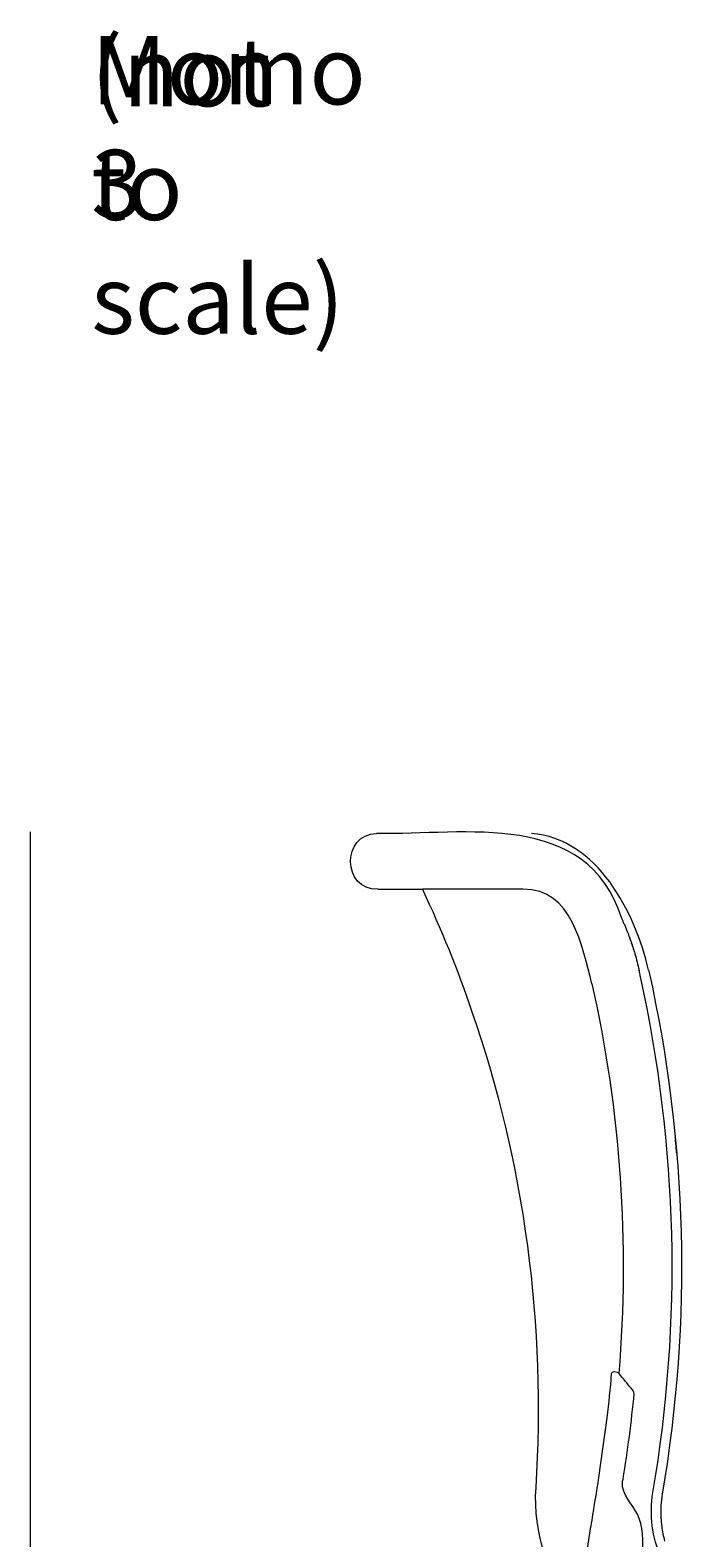
# Model space of a CAD drawing. Units: millimetres. Extents: x 7 to 291, y 38 to 194.
# Drawn here: x 18 to 47, y 128 to 194 of the extents above; entities that cross this region are included whole.
import ezdxf

# ---------------------------------------------------------------- set-up
doc = ezdxf.new("R2010")
doc.units = ezdxf.units.MM
doc.header["$MEASUREMENT"] = 0
doc.layers.add('Layer 1', color=7, linetype='Continuous', lineweight=0)

# ---------------------------------------------------------------- blocks, each defined once
blk = doc.blocks.new('Block_1')
at = {"layer": 'Layer 1', "color": 18, "lineweight": 18, "true_color": 0x000000}
for p, q in [((33.527, 156.484), (35.491, 156.484)), ((38.701, 156.484), (38.688, 156.484)), ((44.43, 154.77), (44.43, 154.772)), ((44.445, 154.733), (44.444, 154.735)), ((44.985, 153.019), (44.985, 153.021)), ((44.994, 152.982), (44.993, 152.984)), ((45.002, 152.945), (45.001, 152.946)), ((45.426, 152.923), (45.426, 152.924)), ((42.952, 152.332), (42.937, 152.328)), ((43.914, 135.291), (44.043, 135.27)), ((44.104, 135.235), (44.128, 135.204)), ((43.243, 130.641), (43.609, 133.262)), ((42.939, 128.765), (42.94, 128.771))]:
    blk.add_line(p, q, dxfattribs=at)
for points in [[(44.245, 155.206), (42.72, 159.997), (37.373, 158.863), (33.478, 158.929)], [(33.527, 156.484), (31.967, 156.429), (31.921, 158.918), (33.478, 158.929)], [(45.426, 152.924), (44.832, 155.472), (43.173, 158.716), (40.275, 158.937)], [(35.491, 156.484), (36.306, 154.746), (37.028, 152.964), (37.652, 151.148)], [(38.688, 156.484), (37.622, 156.484), (36.556, 156.484), (35.491, 156.484)], [(39.905, 156.484), (39.503, 156.484), (39.102, 156.484), (38.701, 156.484)], [(42.937, 152.328), (42.48, 153.973), (42.091, 156.526), (39.905, 156.484)], [(44.355, 154.952), (44.319, 155.037), (44.283, 155.122), (44.245, 155.206)], [(44.355, 154.952), (44.38, 154.893), (44.405, 154.833), (44.429, 154.773)], [(44.431, 154.77), (44.435, 154.758), (44.44, 154.747), (44.444, 154.736)], [(44.445, 154.733), (44.498, 154.6), (44.549, 154.466), (44.598, 154.332)], [(44.6, 154.326), (44.599, 154.328), (44.599, 154.33), (44.598, 154.332)], [(44.6, 154.326), (44.604, 154.316), (44.608, 154.305), (44.611, 154.295)], [(44.614, 154.289), (44.613, 154.291), (44.612, 154.293), (44.611, 154.295)], [(44.614, 154.289), (44.617, 154.278), (44.621, 154.268), (44.624, 154.258)], [(44.627, 154.251), (44.626, 154.254), (44.625, 154.256), (44.624, 154.258)], [(44.627, 154.251), (44.63, 154.241), (44.634, 154.231), (44.638, 154.221)], [(44.64, 154.214), (44.639, 154.216), (44.638, 154.219), (44.638, 154.221)], [(44.64, 154.214), (44.643, 154.204), (44.647, 154.194), (44.65, 154.184)], [(44.653, 154.177), (44.652, 154.179), (44.651, 154.181), (44.65, 154.184)], [(44.653, 154.177), (44.656, 154.167), (44.66, 154.157), (44.663, 154.147)], [(44.666, 154.14), (44.665, 154.142), (44.664, 154.144), (44.663, 154.147)], [(44.666, 154.14), (44.669, 154.13), (44.673, 154.119), (44.676, 154.109)], [(44.678, 154.102), (44.678, 154.105), (44.677, 154.107), (44.676, 154.109)], [(44.678, 154.102), (44.682, 154.092), (44.685, 154.082), (44.689, 154.072)], [(44.691, 154.065), (44.69, 154.067), (44.689, 154.07), (44.689, 154.072)], [(44.691, 154.065), (44.694, 154.055), (44.698, 154.045), (44.701, 154.035)], [(44.704, 154.028), (44.703, 154.03), (44.702, 154.032), (44.701, 154.035)], [(44.704, 154.028), (44.707, 154.018), (44.71, 154.008), (44.713, 153.998)], [(44.716, 153.99), (44.715, 153.993), (44.714, 153.995), (44.713, 153.998)], [(44.716, 153.99), (44.719, 153.98), (44.722, 153.97), (44.726, 153.96)], [(44.728, 153.953), (44.727, 153.955), (44.726, 153.958), (44.726, 153.96)], [(44.728, 153.953), (44.731, 153.943), (44.734, 153.933), (44.738, 153.923)], [(44.74, 153.915), (44.739, 153.918), (44.738, 153.921), (44.738, 153.923)], [(44.74, 153.915), (44.743, 153.906), (44.746, 153.896), (44.75, 153.886)], [(44.752, 153.878), (44.751, 153.881), (44.75, 153.883), (44.75, 153.886)], [(44.752, 153.878), (44.755, 153.868), (44.758, 153.858), (44.761, 153.848)], [(44.764, 153.841), (44.763, 153.843), (44.762, 153.846), (44.761, 153.848)], [(44.764, 153.841), (44.767, 153.831), (44.77, 153.821), (44.773, 153.811)], [(44.775, 153.803), (44.775, 153.806), (44.774, 153.809), (44.773, 153.811)], [(44.775, 153.803), (44.778, 153.793), (44.781, 153.784), (44.784, 153.774)], [(44.787, 153.766), (44.786, 153.768), (44.785, 153.771), (44.784, 153.774)], [(44.787, 153.766), (44.79, 153.756), (44.793, 153.746), (44.796, 153.736)], [(44.798, 153.728), (44.797, 153.731), (44.797, 153.734), (44.796, 153.736)], [(44.798, 153.728), (44.868, 153.495), (44.931, 153.259), (44.985, 153.022)], [(44.985, 153.019), (44.988, 153.007), (44.991, 152.996), (44.993, 152.984)], [(44.994, 152.982), (44.996, 152.97), (44.999, 152.958), (45.001, 152.947)], [(45.002, 152.945), (45.004, 152.933), (45.007, 152.921), (45.009, 152.909)], [(45.025, 152.833), (45.02, 152.859), (45.015, 152.884), (45.009, 152.909)], [(45.033, 152.796), (45.03, 152.809), (45.028, 152.821), (45.025, 152.833)], [(45.066, 152.643), (45.054, 152.694), (45.043, 152.745), (45.033, 152.796)], [(45.616, 129.983), (46.898, 137.525), (46.713, 145.172), (45.066, 152.643)], [(45.426, 152.923), (45.429, 152.911), (45.432, 152.898), (45.435, 152.886)], [(45.435, 152.886), (47.125, 145.315), (47.324, 137.561), (46.023, 129.914)], [(44.128, 135.204), (44.603, 140.934), (44.206, 146.721), (42.952, 152.332)], [(37.652, 151.148), (39.974, 144.396), (40.923, 137.319), (40.464, 130.194)], [(46.601, 145.518), (46.6, 145.537), (46.598, 145.557), (46.596, 145.576)], [(46.611, 145.416), (46.609, 145.439), (46.607, 145.463), (46.604, 145.486)], [(46.62, 145.314), (46.618, 145.341), (46.615, 145.369), (46.613, 145.396)], [(46.656, 144.906), (46.645, 145.04), (46.633, 145.173), (46.621, 145.306)], [(43.609, 133.262), (43.684, 133.907), (43.748, 134.554), (43.801, 135.202)], [(43.801, 135.202), (43.804, 135.258), (43.859, 135.301), (43.914, 135.291)], [(44.043, 135.27), (44.067, 135.266), (44.088, 135.254), (44.104, 135.235)], [(44.672, 134.549), (44.487, 134.762), (44.306, 134.986), (44.128, 135.204)], [(44.795, 134.334), (44.791, 134.418), (44.723, 134.483), (44.674, 134.546)], [(44.3, 130.569), (44.506, 131.819), (44.671, 133.074), (44.795, 134.334)], [(42.94, 128.771), (43.041, 129.395), (43.142, 130.018), (43.243, 130.641)], [(44.284, 130.473), (44.289, 130.505), (44.295, 130.537), (44.3, 130.569)], [(40.464, 130.194), (40.331, 128.209), (40.993, 126.19), (42.276, 124.669)], [(44.278, 130.225), (44.268, 130.307), (44.27, 130.391), (44.284, 130.473)], [(45.014, 128.842), (44.846, 129.343), (44.373, 129.699), (44.278, 130.225)], [(45.979, 127.102), (45.573, 128.012), (45.449, 129.001), (45.616, 129.983)], [(46.023, 129.914), (45.966, 129.577), (45.946, 129.234), (45.962, 128.892)], [(41.937, 122.576), (42.267, 124.615), (42.609, 126.726), (42.939, 128.765)], [(44.795, 124.921), (44.944, 126.087), (45.407, 127.696), (45.014, 128.842)], [(45.963, 128.877), (45.963, 128.882), (45.963, 128.887), (45.962, 128.892)], [(45.963, 128.877), (45.97, 128.747), (45.982, 128.618), (45.999, 128.489)], [(45.999, 128.489), (46.028, 128.273), (46.071, 128.06), (46.129, 127.85)]]:
    blk.add_open_spline(points, degree=3, dxfattribs=at)

msp = doc.modelspace()

# ---------------------------------------------------------------- linework, layer by layer
at = {"layer": 'Layer 1', "color": 98, "lineweight": 18, "true_color": 0x020300}
msp.add_line((18.259, 159.002), (18.259, 51.409), dxfattribs=at)

# ---------------------------------------------------------------- block references
at = {"layer": 'Layer 1'}
msp.add_blockref('Block_1', (0, 0), dxfattribs=at)

# ---------------------------------------------------------------- texts
at = {"layer": 'Layer 1', "char_height": 0.2, "attachment_point": 7}
for s, insert in [('\\C98;\\c770;\\FMyriad Pro|b0|i0|c1;\\H2.997200;\\W1.000000;(not to scale)', (20.94, 180.89)), ('\\C98;\\c770;\\FMyriad Pro|b0|i0|c1;\\H2.997200;\\W1.000000;Momo 3', (20.94, 185.97))]:
    msp.add_mtext(s, dxfattribs=dict(at, insert=insert))

doc.saveas('drawing.dxf')
